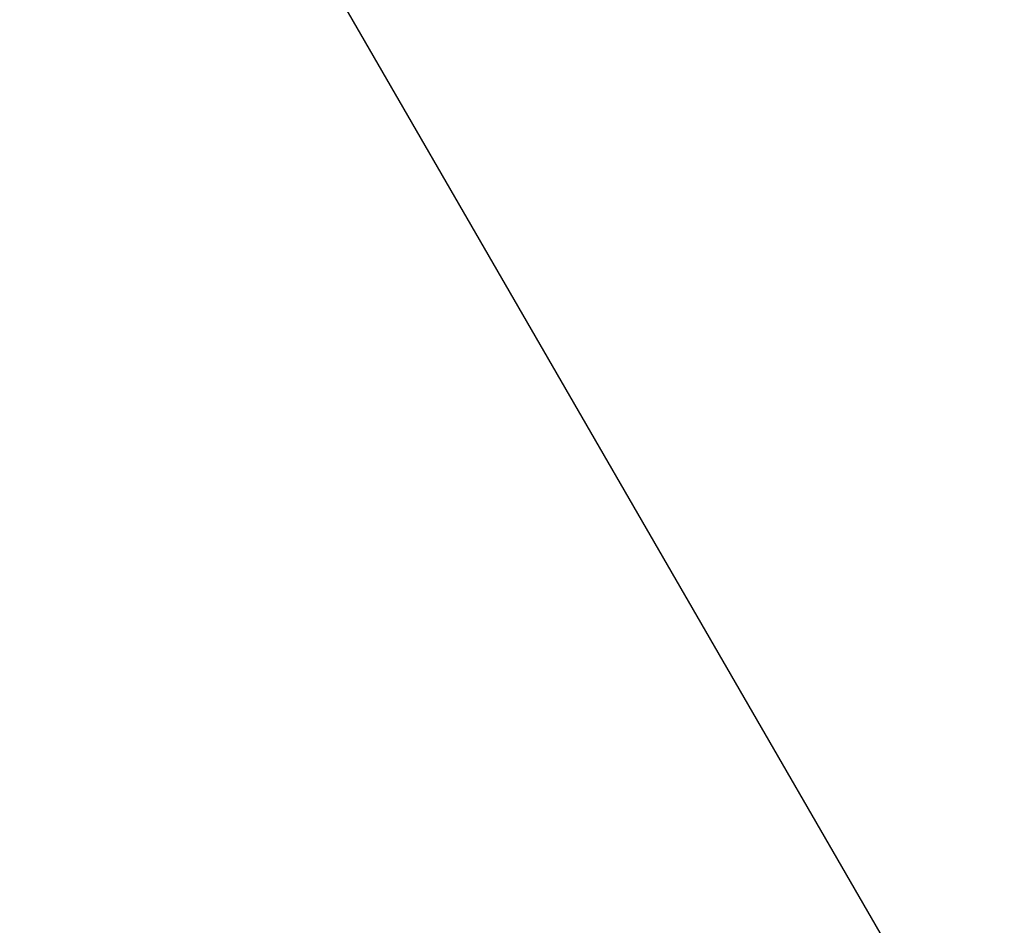
# Model space of a CAD drawing. Units: millimetres. Extents: x 17699 to 17716.8, y 12883.3 to 12898.
# Drawn here: x 17704.9 to 17705, y 12889.3 to 12889.4 of the extents above; entities that cross this region are included whole.
import ezdxf

# ---------------------------------------------------------------- set-up
doc = ezdxf.new("R2010")
doc.units = ezdxf.units.MM
doc.header["$LTSCALE"] = 100
doc.header["$PDSIZE"] = -1
doc.layers.add('DIASTASEIS', color=253, linetype='Continuous', lineweight=5)
doc.styles.get("Standard").update_dxf_attribs({"font": 'ARIALN.TTF'})
doc.dimstyles.new('STANDARD_ACAD', dxfattribs={"dimtxt": 0.18, "dimasz": 0.15, "dimexe": 0.18, "dimexo": 0.0625, "dimgap": 0.09, "dimtad": 0, "dimtih": 1, "dimtoh": 1, "dimzin": 0, "dimdsep": 46, "dimtxsty": 'Standard', "dimblk": 'OBLIQUE', "dimcen": 0.09, "dimadec": 0, "dimazin": 0, "dimtfac": 1, "dimtofl": 0, "dimtmove": 0, "dimatfit": 3, "dimfxl": 1, "dimtolj": 1, "dimtzin": 0, "dimarcsym": 0})

# ---------------------------------------------------------------- blocks, each defined once
blk = doc.blocks.new('_Oblique')
at = {"color": 0, "linetype": 'ByBlock', "lineweight": -2, "transparency": 16777216}
blk.add_line((-0.5, -0.5), (0.5, 0.5), dxfattribs=at)
blk = doc.blocks.new('*D9')
at = {"layer": 'Defpoints', "color": 0}
for p in [(17699.97097915631, 12889.57876112738), (17704.92245397204, 12889.57876112738), (17702.50287700697, 12886.20162031347)]:
    blk.add_point(p, dxfattribs=at)
at = {"layer": 'DIASTASEIS', "color": 0, "lineweight": -2}
for p, q in [((17704.85995397204, 12889.57876112738), (17699.79097915631, 12889.57876112738)), ((17699.97097915631, 12889.57876112738), (17699.97097915631, 12888.07209385822)), ((17699.97097915631, 12886.20162031347), (17699.97097915631, 12887.70828758264)), ((17702.44037700697, 12886.20162031347), (17699.79097915631, 12886.20162031347))]:
    blk.add_line(p, q, dxfattribs=at)
at = {"layer": 'DIASTASEIS', "color": 0, "linetype": 'ByBlock', "lineweight": -2, "xscale": 0.15, "yscale": 0.15, "zscale": 0.15}
for p, rotation in [((17699.97097915631, 12889.57876112738), 90), ((17699.97097915631, 12886.20162031347), 270)]:
    blk.add_blockref('_Oblique', p, dxfattribs=dict(at, rotation=rotation))
at = {"layer": 'DIASTASEIS', "color": 0, "insert": (17699.97097915631, 12887.89019072043), "char_height": 0.18, "attachment_point": 5}
blk.add_mtext('\\A1;3.38', dxfattribs=at)
blk = doc.blocks.new('KATOPSI')
at = {"color": 7, "linetype": 'Continuous', "lineweight": 25}
blk.add_line((17704.95279983176, 12889.33043437855), (17704.87891553327, 12889.4584057374), dxfattribs=at)
blk = doc.blocks.new('KATOPSH_S291')
blk.add_blockref('KATOPSI', (0, 0))

msp = doc.modelspace()

# ---------------------------------------------------------------- block references
msp.add_blockref('KATOPSH_S291', (0, 0))

# ---------------------------------------------------------------- dimensions: what is measured, and where the dimension line sits
at = {"layer": 'DIASTASEIS'}
dim = msp.add_linear_dim(base=(17699.97097915631, 12889.57876112738), p1=(17702.50287700697, 12886.20162031347), p2=(17704.92245397204, 12889.57876112738), angle=90, dimstyle='STANDARD_ACAD', dxfattribs=at)
dim.commit()
dim.dimension.update_dxf_attribs({"geometry": '*D9', "text_midpoint": (17699.97097915631, 12887.89019072043)})

doc.saveas('drawing.dxf')
